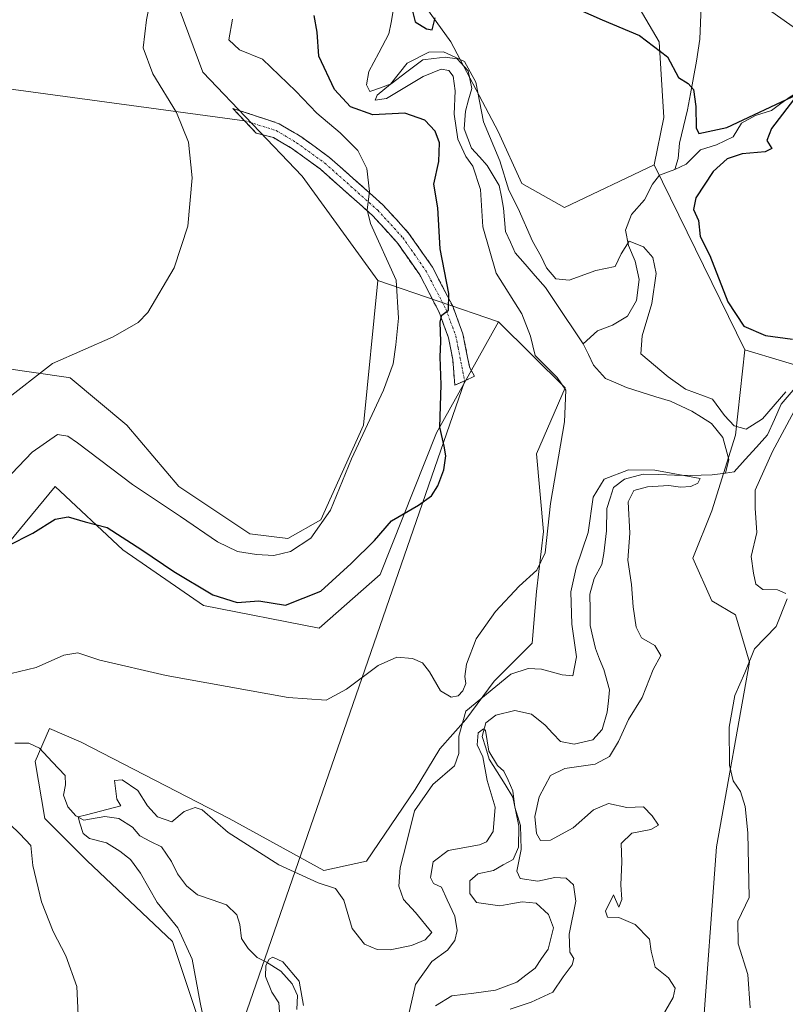
# Model space of a CAD drawing. Units: metres. Extents: x 629276 to 632767, y 4655593 to 4657969.
# Drawn here: x 631694 to 631866, y 4656711 to 4656932 of the extents above; entities that cross this region are included whole.
import ezdxf

# ---------------------------------------------------------------- set-up
doc = ezdxf.new("R2010")
doc.units = ezdxf.units.M
doc.header["$MEASUREMENT"] = 0
doc.linetypes.add('TRAZO_Y_PUNTO', pattern=[1, 0.5, -0.25, 0, -0.25])
doc.linetypes.add('TRAZOSX2', pattern=[1.5, 1, -0.5])
for name, color, linetype, lineweight in [('Camino', 19, 'TRAZOSX2', 0), ('Camino Cxs', 19, 'Continuous', 0), ('Camino eje', 19, 'TRAZO_Y_PUNTO', 0), ('Corriente natural lineal', 142, 'Continuous', 13), ('Cultivos herbáceos CxS', 92, 'Continuous', 0), ('Curva de nivel maestra', 36, 'Continuous', 30), ('Curva de nivel normal', 36, 'Continuous', 0), ('Layer 0', 7, 'Continuous', 0), ('Matorral CxS', 135, 'Continuous', 0), ('Pastizal CxS', 92, 'Continuous', 0), ('Suelo desnudo CxS', 43, 'Continuous', 0)]:
    doc.layers.add(name, color=color, linetype=linetype, lineweight=lineweight)

# ---------------------------------------------------------------- blocks, each defined once
blk = doc.blocks.new('*U150')
at = {"layer": 'Cultivos herbáceos CxS', "color": 92, "linetype": 'Continuous', "lineweight": 0}
blk.add_polyline3d([(631724.6005, 4656949.3535, 434.6693), (631735.2439, 4656920.6029, 433.988), (631757.5947, 4656897.1755, 433.0516), (631774.6239, 4656873.7485, 431.0331), (631771.4175, 4656841.2195, 429.0987), (631761.8389, 4656819.9229, 428.7831), (631754.3891, 4656815.6641, 429.8207), (631745.8747, 4656816.7297, 431.3795), (631729.9099, 4656827.3777, 432.5668), (631718.2027, 4656841.2217, 433.9423), (631705.4309, 4656851.8701, 434.4459), (631704.5261, 4656851.9997, 434.433), (631690.5301, 4656854.0007, 435.0436)], dxfattribs=at)
blk = doc.blocks.new('*U159')
at = {"layer": 'Matorral CxS', "color": 135, "linetype": 'Continuous', "lineweight": 0}
blk.add_polyline3d([(631874.1999, 4656853.0209, 422.0871), (631857.2305, 4656858.1407, 423.7147), (631836.8471, 4656899.7751, 421.9498), (631838.9755, 4656910.4239, 423.6242), (631837.9113, 4656927.4615, 425.0297), (631830.4611, 4656940.2395, 426.0344)], dxfattribs=at)
blk = doc.blocks.new('*U191')
at = {"layer": 'Curva de nivel normal', "color": 36, "linetype": 'Continuous', "lineweight": 0}
for points in [[(631804.45, 4656709.83, 410), (631809.11, 4656711.38, 410), (631814.01, 4656713.64, 410), (631816.36, 4656717.07, 410), (631818.37, 4656719.78, 410), (631818.72, 4656721.22, 410), (631817.88, 4656722.66, 410), (631817.72, 4656726.69, 410), (631819.16, 4656734.1, 410), (631818.66, 4656737.78, 410), (631816.99, 4656739.32, 410), (631814.5, 4656739.43, 410), (631810.63, 4656738.59, 410), (631806.64, 4656739.2, 410), (631805.93, 4656740.88, 410), (631806.92, 4656745.72, 410), (631806.71, 4656751.12, 410), (631805.44, 4656755.28, 410), (631805.03, 4656758.92, 410), (631803.96, 4656761.31, 410), (631803.02, 4656763.32, 410), (631801.55, 4656764.63, 410), (631799.6, 4656767.85, 410), (631798.9, 4656772.49, 410), (631798.39, 4656772.91, 410), (631797.19, 4656772.01, 410), (631796.96, 4656769.3, 410), (631798.24, 4656766.55, 410), (631799.21, 4656761.25, 410), (631801.01, 4656755.25, 410), (631800.61, 4656749.77, 410), (631799.08, 4656747.47, 410), (631797.55, 4656746.76, 410), (631790.48, 4656745.48, 410), (631787.1, 4656742.94, 410), (631786.51, 4656739.45, 410), (631787.14, 4656738.12, 410), (631788.98, 4656737.24, 410), (631790.27, 4656734.39, 410), (631791.94, 4656730.76, 410), (631792.5, 4656727.49, 410), (631791.99, 4656725.23, 410), (631790.34, 4656723.1, 410), (631786.79, 4656720.54, 410), (631783.1, 4656715.34, 410), (631781.1, 4656706.44, 410)], [(631757.92, 4656710.62, 410), (631756.94, 4656716.12, 410), (631753.26, 4656720.45, 410), (631751.03, 4656721.52, 410), (631750.17, 4656721.08, 410), (631749.43, 4656719.65, 410), (631749.38, 4656717.18, 410), (631750.83, 4656713.64, 410), (631752.37, 4656711.25, 410), (631752.5, 4656709.25, 410)]]:
    blk.add_polyline3d(points, dxfattribs=at)
blk = doc.blocks.new('*U194')
at = {"layer": 'Curva de nivel normal', "color": 36, "linetype": 'Continuous', "lineweight": 0}
blk.add_polyline3d([(631725.84, 4656948.27, 435), (631722.64, 4656932.35, 435), (631721.84, 4656926.04, 435), (631724.01, 4656920.26, 435), (631729.36, 4656911.52, 435), (631732.02, 4656904.87, 435), (631732.86, 4656896.83, 435), (631731.92, 4656885.96, 435), (631728.8, 4656876.56, 435), (631722.9, 4656866.56, 435), (631720.76, 4656864.28, 435), (631715.13, 4656861.03, 435), (631701.47, 4656855.09, 435), (631690.27, 4656846.37, 435)], dxfattribs=at)
blk = doc.blocks.new('*U195')
at = {"layer": 'Curva de nivel normal', "color": 36, "linetype": 'Continuous', "lineweight": 0}
for points in [[(631686.08, 4656823.87, 430), (631696.89, 4656835.11, 430), (631702.58, 4656839.09, 430), (631704.89, 4656838.72, 430), (631707.11, 4656837.22, 430), (631719.43, 4656827.88, 430), (631730.22, 4656820.67, 430), (631738.6, 4656814.95, 430), (631743.06, 4656812.78, 430), (631747.38, 4656812.07, 430), (631751.26, 4656811.9, 430), (631755.01, 4656812.74, 430), (631759.54, 4656815.76, 430), (631764, 4656822.05, 430), (631768.7, 4656833.59, 430), (631775.93, 4656849.05, 430), (631778.12, 4656854.97, 430), (631778.7, 4656859.24, 430), (631779.31, 4656865.23, 430), (631778.79, 4656873.79, 430), (631773.03, 4656886.56, 430), (631772.22, 4656889.61, 430), (631772.78, 4656893.76, 430), (631772.19, 4656898.9, 430), (631770.16, 4656903, 430), (631766.2, 4656906.98, 430), (631760.95, 4656911.39, 430), (631756.23, 4656916.34, 430), (631748.71, 4656923.55, 430), (631743.5, 4656925.59, 430), (631741.13, 4656927.88, 430), (631741.94, 4656932.56, 430)], [(631863.31, 4656934.21, 430), (631869.4, 4656929.87, 430)]]:
    blk.add_polyline3d(points, dxfattribs=at)
blk = doc.blocks.new('*U197')
at = {"layer": 'Curva de nivel normal', "color": 36, "linetype": 'Continuous', "lineweight": 0}
blk.add_polyline3d([(631838.61, 4656708.17, 415), (631841.08, 4656712.42, 415), (631841.57, 4656714.55, 415), (631840.06, 4656716.87, 415), (631837.02, 4656719.29, 415), (631836.15, 4656722.85, 415), (631835.74, 4656725.58, 415), (631832.52, 4656728.84, 415), (631828.9, 4656730.47, 415), (631826.3, 4656730.55, 415), (631825.88, 4656731.83, 415), (631827.66, 4656735.53, 415), (631828.85, 4656732.76, 415), (631829.55, 4656734.49, 415), (631829.34, 4656737.76, 415), (631829.53, 4656742.93, 415), (631829.37, 4656747.07, 415), (631831.79, 4656749.42, 415), (631836.08, 4656750.24, 415), (631837.79, 4656751.21, 415), (631836.37, 4656753.32, 415), (631834.39, 4656755.32, 415), (631830.69, 4656755.18, 415), (631826.53, 4656756.1, 415), (631823.17, 4656754.67, 415), (631818.57, 4656750.64, 415), (631813.5, 4656747.84, 415), (631811.26, 4656747.74, 415), (631810.35, 4656749.32, 415), (631810, 4656753.17, 415), (631810.94, 4656757.58, 415), (631813.47, 4656762.36, 415), (631816.73, 4656763.98, 415), (631823.56, 4656764.95, 415), (631826.78, 4656766.62, 415), (631828.78, 4656770.02, 415), (631831.03, 4656774.98, 415), (631834.09, 4656779.91, 415), (631836.58, 4656786.24, 415), (631838.31, 4656789.34, 415), (631836.96, 4656791.62, 415), (631833.95, 4656793.33, 415), (631832.74, 4656795.76, 415), (631832.11, 4656800.36, 415), (631831.75, 4656805.38, 415), (631830.9, 4656810.82, 415), (631831.35, 4656816.86, 415), (631830.98, 4656823.96, 415), (631832.26, 4656826.46, 415), (631835.33, 4656827.34, 415), (631840.09, 4656827.64, 415), (631842.75, 4656827.24, 415), (631845.04, 4656827.36, 415), (631846.62, 4656828.13, 415), (631847.2, 4656829.16, 415), (631836.97, 4656831.1, 415), (631831.02, 4656831.12, 415), (631825.6, 4656829.07, 415), (631823.11, 4656825.01, 415), (631821.98, 4656817.06, 415), (631819.26, 4656809.08, 415), (631818.07, 4656803.7, 415), (631818.33, 4656796.45, 415), (631819.33, 4656789.04, 415), (631818.54, 4656784.79, 415), (631816.11, 4656785.03, 415), (631811.45, 4656786.32, 415), (631808.45, 4656786.44, 415), (631804.55, 4656785.2, 415), (631794.42, 4656776.88, 415), (631792.84, 4656771.22, 415), (631792.85, 4656767.36, 415), (631791.87, 4656764.59, 415), (631787.03, 4656760.38, 415), (631782.86, 4656754.45, 415), (631781.2, 4656747.49, 415), (631779.68, 4656741.58, 415), (631779.4, 4656737.46, 415), (631780.45, 4656734.5, 415), (631783.12, 4656731.58, 415), (631786.77, 4656727.07, 415), (631785.26, 4656725.4, 415), (631782.22, 4656724.14, 415), (631777.42, 4656723.19, 415), (631774.47, 4656723.22, 415), (631771.64, 4656724.44, 415), (631768.86, 4656727.98, 415), (631766.98, 4656734.36, 415), (631765.12, 4656736.96, 415), (631761.22, 4656738.2, 415), (631752.35, 4656742.3, 415), (631741.01, 4656749.58, 415), (631735.12, 4656754.63, 415), (631733.57, 4656755.16, 415), (631731.09, 4656754.32, 415), (631728.31, 4656751.98, 415), (631725.09, 4656753.05, 415), (631722.86, 4656755.56, 415), (631720.64, 4656759.04, 415), (631717.1, 4656761.4, 415), (631715.39, 4656761.27, 415), (631715.9, 4656757.09, 415), (631716.83, 4656755.55, 415), (631709.12, 4656753.5, 415), (631707.23, 4656753.08, 415), (631707.57, 4656751.64, 415), (631708.32, 4656749.37, 415), (631709.79, 4656748.24, 415), (631713.58, 4656747.27, 415), (631716.58, 4656745.38, 415), (631719.01, 4656743.47, 415), (631721.25, 4656740.38, 415), (631725.04, 4656733.83, 415), (631729.62, 4656728.08, 415), (631732.85, 4656721.03, 415), (631734.69, 4656711.32, 415), (631736.6, 4656701.92, 415)], dxfattribs=at)
blk = doc.blocks.new('*U198')
at = {"layer": 'Curva de nivel normal', "color": 36, "linetype": 'Continuous', "lineweight": 0}
for points in [[(631707.22, 4656708.47, 420), (631706.94, 4656714.92, 420), (631704.48, 4656721.83, 420), (631701.58, 4656727.3, 420), (631698.98, 4656734, 420), (631697.06, 4656742.17, 420), (631696.56, 4656746.66, 420), (631694.13, 4656749.24, 420), (631687.43, 4656755.66, 420)], [(631690.3, 4656784.86, 420), (631697.81, 4656786.64, 420), (631703.97, 4656789.46, 420), (631707.13, 4656789.96, 420), (631712.13, 4656788.32, 420), (631727.05, 4656784.88, 420), (631754.49, 4656779.96, 420), (631763.05, 4656779.33, 420), (631767.61, 4656781.84, 420), (631774.75, 4656787.15, 420), (631778.95, 4656789, 420), (631782.46, 4656788.72, 420), (631784.66, 4656787.72, 420), (631786.27, 4656785.7, 420), (631788.75, 4656781.46, 420), (631791.14, 4656779.99, 420), (631792.7, 4656780.3, 420), (631793.74, 4656781.4, 420), (631794.48, 4656783.11, 420), (631794.19, 4656784.64, 420), (631794.57, 4656787.42, 420), (631796.8, 4656793.15, 420), (631801.13, 4656799.28, 420), (631806.46, 4656804.97, 420), (631810.42, 4656808.61, 420), (631812.32, 4656812.49, 420), (631813.51, 4656823.57, 420), (631816.68, 4656841.94, 420), (631816.94, 4656849.05, 420), (631814.96, 4656851.93, 420), (631810.02, 4656856.86, 420), (631808.96, 4656861.22, 420), (631807.02, 4656866.23, 420), (631801.25, 4656875.4, 420), (631798.3, 4656885.82, 420), (631797.78, 4656894.22, 420), (631796, 4656899.44, 420), (631794.42, 4656901.6, 420), (631792.62, 4656905.53, 420), (631791.85, 4656911.15, 420), (631792.07, 4656916.38, 420), (631791.6, 4656919.69, 420), (631790.64, 4656921, 420), (631788.87, 4656921.29, 420), (631784.85, 4656919.6, 420), (631776.62, 4656914.66, 420), (631774.06, 4656914.3, 420), (631774.48, 4656915.42, 420), (631777.48, 4656917.9, 420), (631781.25, 4656922.61, 420), (631786.12, 4656925.13, 420), (631789.45, 4656925.18, 420), (631794.14, 4656922.98, 420), (631796.72, 4656918.35, 420), (631798.4, 4656909.46, 420), (631802.12, 4656900.68, 420), (631804.09, 4656894.09, 420), (631806.24, 4656889.9, 420), (631809.48, 4656882.56, 420), (631811.43, 4656879.14, 420), (631812.57, 4656876.62, 420), (631814.69, 4656874.09, 420), (631817.67, 4656873.81, 420), (631823.69, 4656875.96, 420), (631828.08, 4656876.85, 420), (631829.39, 4656879.73, 420), (631831.18, 4656882.56, 420), (631834.43, 4656881.32, 420), (631836.48, 4656878.94, 420), (631837.23, 4656875.34, 420), (631836.28, 4656868.56, 420), (631834.1, 4656861.25, 420), (631833.83, 4656857.24, 420), (631839.97, 4656852.05, 420), (631843.83, 4656849.29, 420), (631849.91, 4656847.04, 420), (631852.61, 4656843.34, 420), (631854.83, 4656841.02, 420), (631857.52, 4656840.32, 420), (631861.22, 4656842.63, 420), (631866.45, 4656848.7, 420)], [(631868.32, 4656844.35, 420), (631863.42, 4656835.27, 420), (631859.54, 4656826.57, 420), (631859.53, 4656822.53, 420), (631859.91, 4656817.05, 420), (631858.62, 4656811.62, 420), (631859.13, 4656807.93, 420), (631859.72, 4656805.44, 420), (631861.24, 4656804.24, 420), (631864.6, 4656804.16, 420), (631866.42, 4656803.29, 420)], [(631866.72, 4656802.11, 420), (631864.26, 4656795.91, 420), (631859.38, 4656790.91, 420), (631857.2, 4656785.51, 420), (631855, 4656780.41, 420), (631853.66, 4656773.24, 420), (631853.75, 4656764.68, 420), (631854.62, 4656761.19, 420), (631856.23, 4656758.76, 420), (631857.3, 4656755.44, 420), (631857.91, 4656749.52, 420), (631858.2, 4656734.92, 420), (631855.64, 4656729.58, 420), (631855.72, 4656724.51, 420), (631857.92, 4656717.62, 420), (631858.42, 4656710.13, 420)]]:
    blk.add_polyline3d(points, dxfattribs=at)
blk = doc.blocks.new('*U212')
at = {"layer": 'Curva de nivel maestra', "color": 36, "linetype": 'Continuous', "lineweight": 30}
for points in [[(631691.39, 4656814.05, 425), (631697.03, 4656816.89, 425), (631702.09, 4656820.01, 425), (631704.95, 4656820.6, 425), (631708.77, 4656819.42, 425), (631713.73, 4656818.14, 425), (631721.56, 4656813.18, 425), (631728.79, 4656808.31, 425), (631737.53, 4656803.02, 425), (631742.97, 4656801.28, 425), (631747.91, 4656801.64, 425), (631753.86, 4656800.73, 425), (631761.84, 4656803.87, 425), (631768.65, 4656810.11, 425), (631773.92, 4656815.22, 425), (631777.74, 4656819.64, 425), (631783.8, 4656823.18, 425), (631786.71, 4656825.28, 425), (631788.11, 4656827.57, 425), (631789.49, 4656831.12, 425), (631789.98, 4656834.28, 425), (631789.57, 4656836.47, 425), (631788.56, 4656840.74, 425), (631788.93, 4656850.24, 425), (631788.67, 4656856.6, 425), (631788.81, 4656860.02, 425), (631788.64, 4656864.38, 425), (631789.08, 4656865.96, 425), (631790.52, 4656867.08, 425), (631790.62, 4656870.83, 425), (631788.69, 4656880.85, 425), (631788.12, 4656890.06, 425), (631787.21, 4656895.42, 425), (631788.39, 4656900.47, 425), (631788.54, 4656904.72, 425), (631787.53, 4656907.32, 425), (631785.2, 4656909.81, 425), (631780.73, 4656911.35, 425), (631773.49, 4656911, 425), (631768.49, 4656912.78, 425), (631764.9, 4656916.68, 425), (631761.41, 4656924.18, 425), (631760.99, 4656929.58, 425), (631760.34, 4656933.33, 425)], [(631781.87, 4656936.7, 425), (631783.04, 4656931.91, 425), (631785.58, 4656930.33, 425), (631786.85, 4656930.1, 425), (631787.58, 4656932.8, 425)], [(631815.63, 4656936.6, 425), (631825.11, 4656932.37, 425), (631833.52, 4656928.82, 425), (631839.82, 4656924.02, 425), (631842.31, 4656919.39, 425), (631844.48, 4656918.03, 425), (631845.63, 4656916.71, 425), (631846.17, 4656912.9, 425), (631846.29, 4656908.08, 425), (631846.87, 4656906.79, 425), (631853.13, 4656908.13, 425), (631869.17, 4656915.62, 425), (631863.25, 4656907.9, 425), (631862.17, 4656905.23, 425), (631863.28, 4656903.46, 425), (631861.8, 4656902.67, 425), (631856.6, 4656902.2, 425), (631853.23, 4656901.08, 425), (631850.08, 4656898.23, 425), (631846.16, 4656892.32, 425), (631845.64, 4656889.67, 425), (631846.77, 4656887.22, 425), (631847.17, 4656883.62, 425), (631849.37, 4656879.34, 425), (631853.4, 4656868.9, 425), (631856.97, 4656863.44, 425), (631861.87, 4656861.37, 425), (631867.95, 4656860.54, 425)]]:
    blk.add_polyline3d(points, dxfattribs=at)

msp = doc.modelspace()

# ---------------------------------------------------------------- linework, layer by layer
at = {"layer": 'Camino', "color": 19, "linetype": 'TRAZOSX2', "lineweight": 0}
for points in [[(631744.65, 4656909.69), (631742.02, 4656912.46), (631752.45, 4656909.01), (631757.29, 4656906.13), (631763.77, 4656901.43), (631775.79, 4656890.75), (631781.57, 4656884.42), (631786.95, 4656876.72), (631791.5, 4656867.95), (631793.79, 4656861.73), (631794.84, 4656856.4), (631795.33, 4656854.1), (631796.4, 4656852.18), (631794.19, 4656851.17)], [(631791.97, 4656850.16), (631791.52, 4656855.94), (631790.56, 4656860.83), (631788.43, 4656866.6), (631784.08, 4656874.98), (631778.95, 4656882.33), (631773.44, 4656888.37), (631761.67, 4656898.82), (631755.45, 4656903.33), (631751.15, 4656905.89), (631747.27, 4656906.91), (631744.65, 4656909.69)], [(631794.19, 4656851.17), (631791.97, 4656850.16)]]:
    msp.add_lwpolyline(points, dxfattribs=at)
at = {"layer": 'Camino Cxs', "color": 19, "linetype": 'Continuous', "lineweight": 0}
msp.add_polyline3d([(631794.19, 4656851.17, 423.63), (631791.97, 4656850.16, 423.96), (631791.75, 4656853.05, 423.93), (631791.52, 4656855.94, 423.92), (631790.56, 4656860.83, 424.44), (631789.5, 4656863.72, 424.91), (631788.43, 4656866.6, 425.1), (631786.26, 4656870.79, 425.88), (631784.08, 4656874.98, 426.67), (631781.52, 4656878.66, 427.31), (631778.95, 4656882.33, 428.21), (631776.2, 4656885.35, 428.83), (631773.44, 4656888.37, 429.47), (631770.5, 4656890.98, 430.33), (631767.56, 4656893.6, 430.8), (631764.61, 4656896.21, 431.61), (631761.67, 4656898.82, 432.04), (631758.56, 4656901.08, 432.72), (631755.45, 4656903.33, 433.08), (631753.3, 4656904.61, 433.34), (631751.15, 4656905.89, 433.6), (631747.27, 4656906.91, 433.92), (631744.65, 4656909.69, 433.98), (631742.02, 4656912.46, 434.22), (631745.5, 4656911.31, 433.78), (631748.97, 4656910.16, 433.45), (631752.45, 4656909.01, 433.13), (631754.87, 4656907.57, 432.84), (631757.29, 4656906.13, 432.46), (631760.53, 4656903.78, 432.3), (631763.77, 4656901.43, 431.58), (631766.78, 4656898.76, 431.28), (631769.78, 4656896.09, 430.48), (631772.79, 4656893.42, 429.7), (631775.79, 4656890.75, 428.74), (631778.68, 4656887.59, 427.97), (631781.57, 4656884.42, 427.42), (631784.26, 4656880.57, 426.38), (631786.95, 4656876.72, 425.72), (631789.23, 4656872.34, 424.95), (631791.5, 4656867.95, 424.47), (631792.65, 4656864.84, 424.13), (631793.79, 4656861.73, 423.69), (631794.32, 4656859.07, 423.44), (631794.84, 4656856.4, 423.37), (631795.33, 4656854.1, 423.33), (631796.4, 4656852.18, 423.25), (631794.19, 4656851.17, 423.63)], close=True, dxfattribs=at)
at = {"layer": 'Camino eje', "color": 19, "linetype": 'TRAZO_Y_PUNTO', "lineweight": 0}
msp.add_lwpolyline([(631744.65, 4656909.69), (631751.8, 4656907.45), (631756.37, 4656904.73), (631762.72, 4656900.13), (631768.61, 4656894.9), (631774.62, 4656889.56), (631780.26, 4656883.38), (631782.83, 4656879.7), (631785.52, 4656875.85), (631789.97, 4656867.28), (631791.03, 4656864.39), (631792.18, 4656861.28), (631792.7, 4656858.62), (631794.19, 4656851.17)], dxfattribs=at)
at = {"layer": 'Corriente natural lineal', "color": 142, "linetype": 'Continuous', "lineweight": 13}
for points in [[(631858.99, 4656970.67, 435.16), (631857.09, 4656967.38, 434.4), (631855.19, 4656964.1, 432.81), (631853.29, 4656960.82, 431.76), (631852.29, 4656958.13, 431.02), (631851.28, 4656955.43, 430.03), (631850.59, 4656952.84, 429.49), (631849.9, 4656950.25, 429.26), (631849.12, 4656946.53, 428.72), (631848.33, 4656942.81, 427.92), (631847.55, 4656939.09, 427.17), (631847.4, 4656935.4, 426.66), (631847.24, 4656931.72, 426.26), (631847.09, 4656928.03, 425.99), (631846.71, 4656925.54, 425.74), (631846.33, 4656923.04, 425.47), (631845.65, 4656919.4, 425.01), (631844.97, 4656915.75, 424.65), (631844.29, 4656912.11, 424.3), (631843.39, 4656908.38, 423.84), (631842.49, 4656904.64, 422.66), (631842.23, 4656901.2, 422.02), (631841.43, 4656898.71, 421.4)], [(631778.1, 4656934.41, 421.98), (631777.62, 4656931.81, 421.37), (631777.13, 4656929.2, 420.78), (631774.89, 4656924.97, 420.56), (631772.64, 4656920.74, 420.36), (631772.07, 4656917.73, 420.24), (631772.88, 4656916.23, 420.19), (631775.26, 4656917.09, 420.15), (631777.64, 4656917.94, 420.1), (631781.21, 4656920.68, 419.72), (631784.77, 4656923.41, 419.66), (631787.27, 4656923.68, 419.68), (631789.76, 4656923.95, 419.85), (631792.49, 4656923.57, 420.12), (631794.95, 4656920.87, 420.71), (631795.76, 4656916.91, 419.42), (631795.06, 4656914.35, 419.41), (631794.36, 4656911.79, 419.4), (631794.08, 4656907.84, 419.47), (631795.73, 4656903.54, 419.2), (631797.51, 4656901.59, 419.11), (631799.28, 4656899.64, 419.18), (631800.63, 4656897.36, 418.95), (631801.97, 4656895.07, 418.94), (631802.44, 4656892.52, 419.03), (631802.91, 4656889.97, 418.92), (631803.15, 4656887.38, 418.7), (631803.39, 4656884.78, 418.57), (631804.48, 4656882.38, 418.46), (631805.57, 4656879.98, 418.17), (631807.83, 4656877.38, 418.4), (631810.08, 4656874.79, 418.23), (631812.34, 4656872.19, 417.86), (631814.47, 4656869.01, 417.82), (631816.6, 4656865.84, 417.35), (631818.73, 4656862.66, 417.2), (631820.86, 4656859.48, 417)], [(631905.24, 4656929.88, 431.71), (631903.41, 4656929.1, 430.69), (631900.9, 4656928.79, 429.72), (631898.39, 4656928.48, 429.19), (631894.57, 4656927.44, 429.28), (631890.76, 4656926.41, 428.96), (631886.94, 4656925.37, 428.59), (631884.18, 4656924.06, 427.91), (631881.41, 4656922.75, 427.47), (631878.44, 4656919.73, 427.34), (631875.31, 4656917.47, 427.03), (631870.96, 4656917.12, 427.11), (631867.4, 4656915.08, 425.84), (631865.32, 4656913.54, 424.88), (631863.23, 4656911.99, 425.5), (631859.61, 4656910.85, 425.21), (631856.45, 4656909.14, 423.72), (631854.62, 4656906.03, 423.56), (631850.85, 4656904.25, 422.91), (631847.25, 4656903.16, 422.18), (631844, 4656899.92, 422.04), (631841.43, 4656898.71, 421.4)], [(631841.43, 4656898.71, 421.4), (631838, 4656897.43, 421.29), (631836.46, 4656895.43, 420.92), (631834.64, 4656891.87, 420.83), (631831.75, 4656888.57, 420.36), (631830.39, 4656885.03, 420.13), (631831.01, 4656881.6, 419.63), (631832.55, 4656878.05, 419.07), (631833.47, 4656873.97, 419.11), (631832.84, 4656869.25, 418.7), (631830.82, 4656865.74, 418.41), (631827.46, 4656863.71, 418.11), (631824.1, 4656862.4, 417.66), (631820.86, 4656859.48, 417)], [(631820.86, 4656859.48, 417), (631822.03, 4656857.07, 416.9), (631823.2, 4656854.66, 416.91), (631825.88, 4656851.67, 416.73), (631828.23, 4656850.68, 416.64), (631830.57, 4656849.68, 416.56), (631833.88, 4656848.64, 416.39), (631837.18, 4656847.6, 416.52), (631840.49, 4656846.56, 416.72), (631842.88, 4656845.47, 416.95), (631845.26, 4656844.37, 416.7), (631847.5, 4656842.98, 416.47), (631849.74, 4656841.58, 416.97), (631852.29, 4656838.42, 416.09), (631852.94, 4656835.95, 416.18), (631853.58, 4656833.47, 416.03), (631852.86, 4656830.43, 415.73)], [(631868.11, 4656849.1, 419.96), (631865.41, 4656845.88, 419.82), (631863.87, 4656842.43, 419.85), (631862.32, 4656838.98, 418.69), (631859.81, 4656836.21, 418.39), (631857.29, 4656833.45, 417.2), (631854.78, 4656830.68, 416.18), (631852.86, 4656830.43, 415.73)], [(631852.86, 4656830.43, 415.73), (631849.9, 4656830.05, 415.28), (631847.4, 4656829.96, 415.06), (631844.89, 4656829.87, 415), (631841.38, 4656829.97, 415.09), (631837.88, 4656830.06, 415.09), (631834.37, 4656830.16, 415.02), (631830.11, 4656829.03, 414.65), (631827.7, 4656827.18, 414.44), (631826.93, 4656824.8, 414.22), (631826.15, 4656822.41, 414.08), (631826.09, 4656817.45, 413.95), (631825.8, 4656814.9, 413.85), (631825.51, 4656812.34, 413.34), (631825.05, 4656809.87, 412.35), (631823.31, 4656806.67, 411.79), (631822.38, 4656803.18, 411.72), (631822.41, 4656799.65, 411.71), (631822.43, 4656796.12, 411.63), (631823.02, 4656793.53, 411.64), (631823.61, 4656790.94, 411.81), (631824.55, 4656788.58, 411.82), (631825.49, 4656786.22, 411.68), (631826.79, 4656781.67, 411.2)], [(631826.79, 4656781.67, 411.2), (631826.53, 4656779.16, 410.99), (631826.27, 4656776.65, 410.98), (631825.14, 4656772.7, 411.04), (631823.05, 4656770.37, 411.02), (631818.81, 4656769.41, 410.65), (631815.74, 4656770.04, 410.83), (631814.02, 4656771.86, 411), (631812.3, 4656773.68, 410.56), (631809.23, 4656776.15, 410.73), (631805.48, 4656777.04, 410.55), (631801.18, 4656775.98, 410.35), (631798.97, 4656774.2, 410.26), (631798.14, 4656771.15, 410.01), (631798.93, 4656768.61, 410.04), (631799.71, 4656766.06, 410.31), (631801.48, 4656763.21, 409.74), (631803.26, 4656760.35, 409.96), (631805.03, 4656757.5, 410.03), (631805.69, 4656754.25, 410.02), (631806.35, 4656751, 409.76), (631806.27, 4656746.27, 409.42), (631805.11, 4656743.5, 409.27), (631802.88, 4656742.26, 409.03), (631800.65, 4656741.01, 408.79), (631797.16, 4656740.23, 408.92), (631795.36, 4656738.68, 408.79), (631795.32, 4656735.87, 408.72), (631796.88, 4656733.84, 408.49), (631799.48, 4656733.46, 408.36), (631802.08, 4656733.07, 408.23), (631804.6, 4656733.54, 408.07), (631807.11, 4656734, 408.07), (631810.27, 4656733.65, 407.81), (631813.08, 4656731.13, 407.78), (631814.17, 4656728.08, 407.92), (631812.98, 4656723.33, 407.63), (631811.5, 4656721.19, 407.03), (631810.01, 4656719.04, 406.98), (631807.97, 4656717.46, 407.1), (631805.92, 4656715.88, 406.97), (631803.53, 4656714.98, 406.94), (631801.14, 4656714.07, 406.81), (631796.22, 4656713.44, 406.73), (631791.3, 4656712.8, 406.57), (631787.59, 4656710.55, 406.33)], [(631692.97, 4656769.66, 417.14), (631696.13, 4656769.67, 417.01), (631698.51, 4656768.55, 416.68), (631701.4, 4656765.46, 416.32), (631704.29, 4656762.36, 416.37), (631704.41, 4656760.28, 416.18), (631703.94, 4656757.95, 415.92), (631704.91, 4656755.33, 415.66), (631706.74, 4656753.28, 414.9), (631708.54, 4656752.32, 414.68), (631713.22, 4656753.14, 413.91), (631716.38, 4656752.68, 413.89), (631719.42, 4656750.74, 412.86), (631721.11, 4656748.82, 412.2), (631723.54, 4656747.57, 412.32), (631725.97, 4656746.31, 412.18), (631728.2, 4656743, 411.99), (631729.61, 4656740.23, 411.91), (631731.6, 4656737.54, 411.44), (631734.09, 4656735.56, 411.35), (631737.36, 4656734.44, 411.07), (631740.62, 4656733.31, 410.93), (631742.92, 4656731.02, 410.94), (631743.6, 4656728.88, 410.83), (631743.94, 4656725.73, 410.61), (631745.45, 4656723.44, 410.39), (631747.48, 4656721.43, 410.16), (631749.58, 4656720.36, 409.94), (631752.86, 4656718.36, 409.85), (631755.36, 4656715.53, 409.31), (631756.59, 4656712.89, 408.32), (631756.4, 4656709.77, 408.4)]]:
    msp.add_polyline3d(points, dxfattribs=at)
at = {"layer": 'Cultivos herbáceos CxS', "color": 92, "linetype": 'Continuous', "lineweight": 0}
for points in [[(631800.48, 4657127.81, 443.69), (631774.05, 4657128.72, 441.53), (631759.15, 4657122.33, 440.55), (631752.77, 4657113.81, 439.68), (631752.77, 4657094.64, 436.69), (631758.09, 4657065.89, 435.35), (631767.67, 4657048.85, 434.01), (631768.73, 4657028.62, 431.24), (631759.15, 4657013.71, 429.82), (631754.9, 4656998.81, 428.72), (631759.15, 4656984.96, 425.44), (631770.86, 4656967.93, 425.32), (631777.25, 4656946.63, 425.28), (631791.08, 4656927.46, 422.3), (631801.72, 4656907.23, 422.29), (631807.05, 4656895.52, 421.85), (631816.63, 4656890.19, 420.76), (631836.85, 4656899.78, 421.95)], [(631800.48, 4657127.81, 443.69), (631812.37, 4657123.39, 445.27), (631815.56, 4657114.87, 445.07), (631815.56, 4657109.35, 444.39), (631823.91, 4657094.74, 441.32), (631836.43, 4657091.61, 442.06), (631851.03, 4657097.87, 444.8), (631865.12, 4657097.87, 445.62), (631876.07, 4657091.61, 444.77), (631880.22, 4657083.54, 445.35), (631878.68, 4657060.83, 445.68), (631883.74, 4657026.67, 445.76), (631877.29, 4657022.23, 445.51), (631866.65, 4657007.32, 442.76), (631850.68, 4656993.48, 439.34), (631819.82, 4656986.03, 434.24), (631807.05, 4656983.9, 431.03), (631804.92, 4656974.31, 429.29), (631810.24, 4656962.6, 428.01), (631830.46, 4656940.24, 426.03), (631837.91, 4656927.46, 425.03), (631838.98, 4656910.42, 423.62), (631836.85, 4656899.78, 421.95)], [(631724.6, 4656949.35, 434.67), (631735.24, 4656920.6, 433.99), (631757.59, 4656897.18, 433.05), (631774.62, 4656873.75, 431.03)], [(631830.46, 4656940.24, 426.03), (631837.91, 4656927.46, 425.03), (631838.98, 4656910.42, 423.62), (631836.85, 4656899.78, 421.95), (631816.63, 4656890.19, 420.76), (631816.63, 4656890.19, 420.76), (631807.05, 4656895.52, 421.85), (631801.72, 4656907.23, 422.29), (631791.08, 4656927.46, 422.3), (631777.25, 4656946.63, 425.28)], [(631774.62, 4656873.75, 431.03), (631771.42, 4656841.22, 429.1), (631761.84, 4656819.92, 428.78), (631754.39, 4656815.66, 429.82), (631745.87, 4656816.73, 431.38), (631729.91, 4656827.38, 432.57), (631718.2, 4656841.22, 433.94), (631705.43, 4656851.87, 434.45), (631704.53, 4656852, 434.43), (631690.53, 4656854, 435.04)], [(631801.77, 4656864.43, 422.07), (631787.84, 4656839.5, 424.89), (631775.16, 4656807.59, 422.44), (631761.45, 4656795.52, 421.96), (631735.42, 4656800.65, 423.35), (631717.29, 4656813.17, 424.25), (631702.07, 4656827.41, 425.93), (631687.41, 4656809.81, 423.98), (631667.97, 4656796.01, 421.59), (631648.49, 4656802.62, 422.79), (631640.34, 4656809.65, 424.95), (631632.06, 4656816.78, 426.76), (631612.26, 4656811.65, 426.95), (631607.87, 4656801.02, 427.36), (631614.83, 4656790.02, 426.75), (631614.1, 4656770.96, 427.27), (631613, 4656755.2, 428.46), (631631.32, 4656754.83, 427.12), (631652.58, 4656748.24, 425.57), (631668.07, 4656739.5, 423.55), (631677.18, 4656723.11, 423.85), (631672.99, 4656703.37, 424.18)], [(631687.41, 4656809.81, 423.98), (631702.07, 4656827.41, 425.93), (631717.29, 4656813.17, 424.25), (631735.42, 4656800.65, 423.35), (631761.45, 4656795.52, 421.96), (631775.16, 4656807.59, 422.44), (631787.84, 4656839.5, 424.89), (631801.77, 4656864.43, 422.07), (631816.79, 4656849.62, 419.1), (631810.33, 4656834.71, 420.47), (631811.92, 4656817.27, 419), (631810.33, 4656803.8, 418.9), (631809.34, 4656792.12, 417.15), (631800.82, 4656783.61, 412.55), (631794.44, 4656774.99, 411.09), (631788.57, 4656768.39, 415.58), (631783.08, 4656759.23, 414.08), (631772.09, 4656743.14, 415.98), (631762.51, 4656741.01, 415.27), (631741.22, 4656752.73, 415.72), (631707.93, 4656769.86, 417.31), (631700.78, 4656772.96, 417.79), (631697.58, 4656765.51, 416.17), (631699.71, 4656752.73, 417.32), (631709.29, 4656743.15, 417.91), (631728.45, 4656725.04, 415.78), (631733.77, 4656709.07, 415.02)], [(631801.77, 4656864.43, 422.07), (631816.79, 4656849.62, 419.1), (631810.33, 4656834.71, 420.47), (631811.92, 4656817.27, 419), (631810.33, 4656803.8, 418.9), (631809.34, 4656792.12, 417.15), (631800.82, 4656783.61, 412.55), (631794.44, 4656774.99, 411.09), (631788.57, 4656768.39, 415.58), (631783.08, 4656759.23, 414.08), (631772.09, 4656743.14, 415.98), (631762.51, 4656741.01, 415.27), (631741.22, 4656752.73, 415.72), (631707.93, 4656769.86, 417.31), (631700.78, 4656772.96, 417.79), (631697.58, 4656765.51, 416.17), (631699.71, 4656752.73, 417.32), (631709.29, 4656743.15, 417.91), (631728.45, 4656725.04, 415.78), (631733.77, 4656709.07, 415.02)]]:
    msp.add_polyline3d(points, dxfattribs=at)
at = {"layer": 'Layer 0', "linetype": 'Continuous', "lineweight": 0}
for points in [[(631628.5, 4656925.4), (631744.65, 4656909.69)], [(631794.19, 4656851.17), (631696.88, 4656569.9)]]:
    msp.add_lwpolyline(points, dxfattribs=at)
at = {"layer": 'Matorral CxS', "color": 135, "linetype": 'Continuous', "lineweight": 0}
for points in [[(631800.48, 4657127.81, 443.69), (631812.37, 4657123.39, 445.27), (631815.56, 4657114.87, 445.07), (631815.56, 4657109.35, 444.39), (631823.91, 4657094.74, 441.32), (631836.43, 4657091.61, 442.06), (631851.03, 4657097.87, 444.8), (631865.12, 4657097.87, 445.62), (631876.07, 4657091.61, 444.77), (631880.22, 4657083.54, 445.35), (631878.68, 4657060.83, 445.68), (631883.74, 4657026.67, 445.76), (631877.29, 4657022.23, 445.51), (631866.65, 4657007.32, 442.76), (631850.68, 4656993.48, 439.34), (631819.82, 4656986.03, 434.24), (631807.05, 4656983.9, 431.03), (631804.92, 4656974.31, 429.29), (631810.24, 4656962.6, 428.01), (631830.46, 4656940.24, 426.03), (631837.91, 4656927.46, 425.03), (631838.98, 4656910.42, 423.62), (631836.85, 4656899.78, 421.95)], [(631836.85, 4656899.78, 421.95), (631857.23, 4656858.14, 423.71)], [(631857.23, 4656858.14, 423.71), (631874.2, 4656853.02, 422.09), (631891.15, 4656847.84, 426.62), (631905.28, 4656845.96, 430.04), (631915.58, 4656837.28, 432.1)]]:
    msp.add_polyline3d(points, dxfattribs=at)
at = {"layer": 'Pastizal CxS', "color": 92, "linetype": 'Continuous', "lineweight": 0}
for points in [[(631800.48, 4657127.81, 443.69), (631774.05, 4657128.72, 441.53), (631759.15, 4657122.33, 440.55), (631752.77, 4657113.81, 439.68), (631752.77, 4657094.64, 436.69), (631758.09, 4657065.89, 435.35), (631767.67, 4657048.85, 434.01), (631768.73, 4657028.62, 431.24), (631759.15, 4657013.71, 429.82), (631754.9, 4656998.81, 428.72), (631759.15, 4656984.96, 425.44), (631770.86, 4656967.93, 425.32), (631777.25, 4656946.63, 425.28), (631791.08, 4656927.46, 422.3), (631801.72, 4656907.23, 422.29), (631807.05, 4656895.52, 421.85), (631816.63, 4656890.19, 420.76), (631836.85, 4656899.78, 421.95)], [(631733.77, 4656709.07, 415.02), (631728.45, 4656725.04, 415.78), (631709.29, 4656743.15, 417.91), (631699.71, 4656752.73, 417.32), (631697.58, 4656765.51, 416.17), (631700.78, 4656772.96, 417.79), (631707.93, 4656769.86, 417.31), (631741.22, 4656752.73, 415.72), (631762.51, 4656741.01, 415.27), (631772.09, 4656743.14, 415.98), (631783.08, 4656759.23, 414.08), (631788.57, 4656768.39, 415.58), (631794.44, 4656774.99, 411.09), (631800.82, 4656783.61, 412.55), (631809.34, 4656792.12, 417.15), (631810.33, 4656803.8, 418.9), (631811.92, 4656817.27, 419), (631810.33, 4656834.71, 420.47), (631816.79, 4656849.62, 419.1), (631801.77, 4656864.43, 422.07), (631774.62, 4656873.75, 431.03), (631757.59, 4656897.18, 433.05), (631735.24, 4656920.6, 433.99), (631724.6, 4656949.35, 434.67)], [(631724.6, 4656949.35, 434.67), (631735.24, 4656920.6, 433.99), (631757.59, 4656897.18, 433.05), (631774.62, 4656873.75, 431.03)], [(631777.25, 4656946.63, 425.28), (631791.08, 4656927.46, 422.3), (631801.72, 4656907.23, 422.29), (631807.05, 4656895.52, 421.85), (631816.63, 4656890.19, 420.76), (631836.85, 4656899.78, 421.95), (631857.23, 4656858.14, 423.71), (631855.1, 4656838.97, 417.79), (631849.78, 4656821.94, 418.14), (631845.52, 4656811.29, 417.39), (631849.78, 4656801.7, 417.7), (631855.1, 4656798.51, 417.98), (631858.3, 4656787.86, 421.1), (631850.85, 4656746.33, 419.15), (631847.65, 4656702.68, 417.74)], [(631836.85, 4656899.78, 421.95), (631857.23, 4656858.14, 423.71)], [(631774.62, 4656873.75, 431.03), (631801.77, 4656864.43, 422.07)], [(631801.77, 4656864.43, 422.07), (631816.79, 4656849.62, 419.1), (631810.33, 4656834.71, 420.47), (631811.92, 4656817.27, 419), (631810.33, 4656803.8, 418.9), (631809.34, 4656792.12, 417.15), (631800.82, 4656783.61, 412.55), (631794.44, 4656774.99, 411.09), (631788.57, 4656768.39, 415.58), (631783.08, 4656759.23, 414.08), (631772.09, 4656743.14, 415.98), (631762.51, 4656741.01, 415.27), (631741.22, 4656752.73, 415.72), (631707.93, 4656769.86, 417.31), (631700.78, 4656772.96, 417.79), (631697.58, 4656765.51, 416.17), (631699.71, 4656752.73, 417.32), (631709.29, 4656743.15, 417.91), (631728.45, 4656725.04, 415.78), (631733.77, 4656709.07, 415.02)], [(631857.23, 4656858.14, 423.71), (631855.1, 4656838.97, 417.79), (631849.78, 4656821.94, 418.14), (631845.52, 4656811.29, 417.39), (631849.78, 4656801.7, 417.7), (631855.1, 4656798.51, 417.98), (631858.3, 4656787.86, 421.1), (631850.85, 4656746.33, 419.15), (631847.65, 4656702.68, 417.74), (631845.52, 4656679.25, 418.64), (631830.62, 4656667.54, 417.47), (631806.14, 4656659.02, 415.31), (631791.24, 4656654.76, 413.21), (631783.79, 4656638.79, 412.06), (631782.73, 4656612.17, 413.77), (631767.83, 4656589.81, 410.42), (631752.93, 4656578.1, 408.16), (631738.03, 4656561.06, 403.96), (631726.32, 4656538.7, 404.67), (631727.39, 4656520.6, 407.57), (631725.26, 4656509.95, 409.48)]]:
    msp.add_polyline3d(points, dxfattribs=at)
at = {"layer": 'Suelo desnudo CxS', "color": 43, "linetype": 'Continuous', "lineweight": 0}
for points in [[(631690.53, 4656854, 435.04), (631704.53, 4656852, 434.43), (631705.43, 4656851.87, 434.45), (631718.2, 4656841.22, 433.94), (631729.91, 4656827.38, 432.57), (631745.87, 4656816.73, 431.38), (631754.39, 4656815.66, 429.82), (631761.84, 4656819.92, 428.78), (631771.42, 4656841.22, 429.1), (631774.62, 4656873.75, 431.03), (631801.77, 4656864.43, 422.07), (631787.84, 4656839.5, 424.89), (631775.16, 4656807.59, 422.44), (631761.45, 4656795.52, 421.96), (631735.42, 4656800.65, 423.35), (631717.29, 4656813.17, 424.25), (631702.07, 4656827.41, 425.93), (631687.41, 4656809.81, 423.98)], [(631774.62, 4656873.75, 431.03), (631771.42, 4656841.22, 429.1), (631761.84, 4656819.92, 428.78), (631754.39, 4656815.66, 429.82), (631745.87, 4656816.73, 431.38), (631729.91, 4656827.38, 432.57), (631718.2, 4656841.22, 433.94), (631705.43, 4656851.87, 434.45), (631704.53, 4656852, 434.43), (631690.53, 4656854, 435.04)], [(631774.62, 4656873.75, 431.03), (631801.77, 4656864.43, 422.07)], [(631801.77, 4656864.43, 422.07), (631787.84, 4656839.5, 424.89), (631775.16, 4656807.59, 422.44), (631761.45, 4656795.52, 421.96), (631735.42, 4656800.65, 423.35), (631717.29, 4656813.17, 424.25), (631702.07, 4656827.41, 425.93), (631687.41, 4656809.81, 423.98), (631667.97, 4656796.01, 421.59), (631648.49, 4656802.62, 422.79), (631640.34, 4656809.65, 424.95), (631632.06, 4656816.78, 426.76), (631612.26, 4656811.65, 426.95), (631607.87, 4656801.02, 427.36), (631614.83, 4656790.02, 426.75), (631614.1, 4656770.96, 427.27), (631613, 4656755.2, 428.46), (631631.32, 4656754.83, 427.12), (631652.58, 4656748.24, 425.57), (631668.07, 4656739.5, 423.55), (631677.18, 4656723.11, 423.85), (631672.99, 4656703.37, 424.18)], [(631857.23, 4656858.14, 423.71), (631855.1, 4656838.97, 417.79), (631849.78, 4656821.94, 418.14), (631845.52, 4656811.29, 417.39), (631849.78, 4656801.7, 417.7), (631855.1, 4656798.51, 417.98), (631858.3, 4656787.86, 421.1), (631850.85, 4656746.33, 419.15), (631847.65, 4656702.68, 417.74), (631845.52, 4656679.25, 418.64), (631830.62, 4656667.54, 417.47), (631806.14, 4656659.02, 415.31), (631791.24, 4656654.76, 413.21), (631783.79, 4656638.79, 412.06), (631782.73, 4656612.17, 413.77), (631767.83, 4656589.81, 410.42), (631752.93, 4656578.1, 408.16), (631738.03, 4656561.06, 403.96), (631726.32, 4656538.7, 404.67), (631727.39, 4656520.6, 407.57), (631725.26, 4656509.95, 409.48)], [(631847.65, 4656702.68, 417.74), (631850.85, 4656746.33, 419.15), (631858.3, 4656787.86, 421.1), (631855.1, 4656798.51, 417.98), (631849.78, 4656801.7, 417.7), (631845.52, 4656811.29, 417.39), (631849.78, 4656821.94, 418.14), (631855.1, 4656838.97, 417.79), (631857.23, 4656858.14, 423.71), (631874.2, 4656853.02, 422.09)], [(631857.23, 4656858.14, 423.71), (631874.2, 4656853.02, 422.09), (631891.15, 4656847.84, 426.62), (631905.28, 4656845.96, 430.04), (631915.58, 4656837.28, 432.1)]]:
    msp.add_polyline3d(points, dxfattribs=at)

# ---------------------------------------------------------------- block references
at = {"layer": 'Cultivos herbáceos CxS', "color": 92, "linetype": 'Continuous', "lineweight": 0}
msp.add_blockref('*U150', (0, 0), dxfattribs=at)
at = {"layer": 'Curva de nivel maestra', "color": 36, "linetype": 'Continuous', "lineweight": 30}
msp.add_blockref('*U212', (0, 0), dxfattribs=at)
at = {"layer": 'Curva de nivel normal', "color": 36, "linetype": 'Continuous', "lineweight": 0}
for name in ['*U194', '*U195', '*U197', '*U198', '*U191']:
    msp.add_blockref(name, (0, 0), dxfattribs=at)
at = {"layer": 'Matorral CxS', "color": 135, "linetype": 'Continuous', "lineweight": 0}
msp.add_blockref('*U159', (0, 0), dxfattribs=at)

doc.saveas('drawing.dxf')
